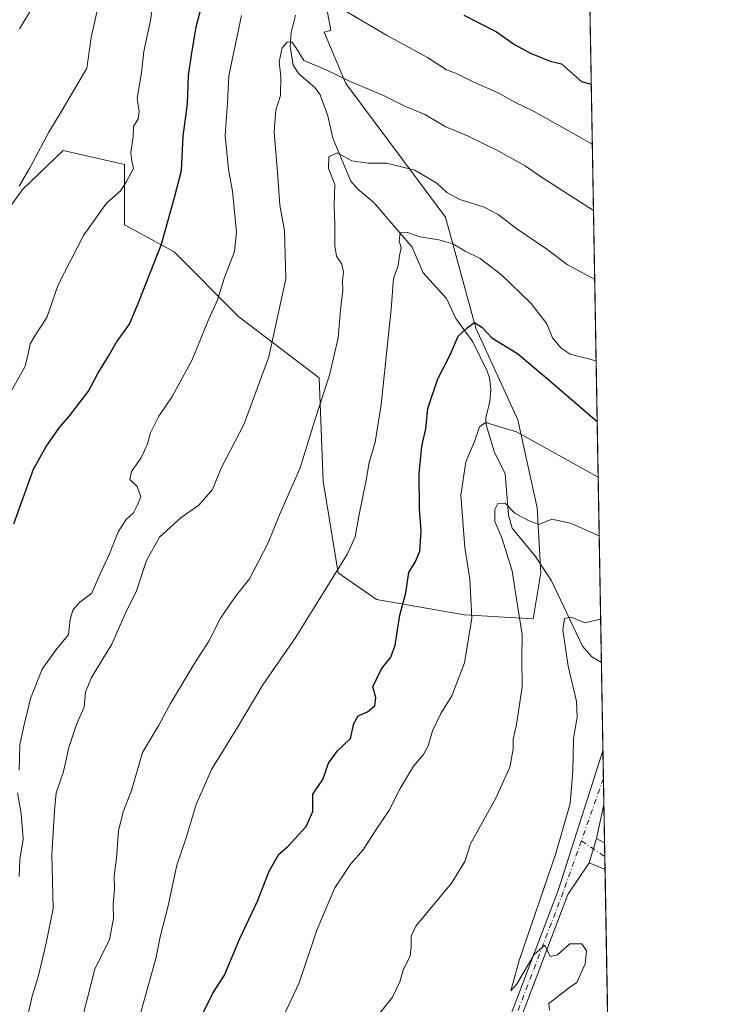
# Model space of a CAD drawing. Units: metres. Extents: x 615745 to 621093, y 4731747 to 4734512.
# Drawn here: x 620916 to 621093, y 4733574 to 4733819 of the extents above; entities that cross this region are included whole.
import ezdxf

# ---------------------------------------------------------------- set-up
doc = ezdxf.new("R2010")
doc.units = ezdxf.units.M
doc.header["$MEASUREMENT"] = 0
doc.linetypes.add('DGN Style 4', pattern=[2.6384748266838614, 1.318413404963828, -0.6592067024819142, 0.001648016756204785, -0.6592067024819142])
for name, color, linetype, lineweight in [('Arbolado forestal CxS', 92, 'Continuous', 0), ('Camino Cxs', 7, 'Continuous', 0), ('Camino eje', 30, 'DGN Style 4', 13), ('Comarca CxS', 21, 'Continuous', 0), ('Comunidad Autónoma CxS', 142, 'Continuous', 0), ('Corriente natural lineal', 142, 'Continuous', 13), ('Curva de nivel maestra', 30, 'Continuous', 30), ('Curva de nivel normal', 30, 'Continuous', 0), ('Entidad de ámbito territorial CxS', 92, 'Continuous', 0), ('Matorral CxS', 135, 'Continuous', 0), ('Municipio CxS', 4, 'Continuous', 0), ('Pista no pavimentada Cxs', 111, 'Continuous', 0), ('Pista no pavimentada eje', 91, 'DGN Style 4', 0), ('Provincia CxS', 1, 'Continuous', 0)]:
    doc.layers.add(name, color=color, linetype=linetype, lineweight=lineweight)

msp = doc.modelspace()

# ---------------------------------------------------------------- linework, layer by layer
at = {"layer": 'Arbolado forestal CxS', "color": 92, "linetype": 'Continuous', "lineweight": 0}
for points in [[(620988.5528999995, 4733841.295700001, 724.1543999999994), (620993.1933000004, 4733815.933300001, 718.2198999999965), (620991.4688999997, 4733815.5099, 717.7660999999936), (620996.9108999996, 4733802.811100001, 715.4802999999956), (621021.5559, 4733769.633500001, 707.6545000000042), (621029.1385000005, 4733742.1435, 700.8025999999954), (621039.5651000004, 4733719.393100001, 696.328800000003), (621044.3041000003, 4733697.590700001, 691.1159000000043), (621045.2515000004, 4733681.476100001, 688.3068000000058), (621043.3554999996, 4733670.1009, 689.6175999999978), (621026.2928999999, 4733671.048900001, 697.1083999999975), (621004.4908999996, 4733674.8409, 702.3619000000036), (620995.0119000003, 4733681.476500001, 705.8561000000045), (620991.2209000001, 4733704.2269, 709.2085999999982), (620990.2735000001, 4733729.820699999, 711.5956000000006), (620970.3674999997, 4733744.9879, 719.0647999999928), (620954.2534999996, 4733761.102700001, 725.1674000000058), (620941.9307000004, 4733767.738299999, 729.3898000000045), (620941.9310999997, 4733782.768300001, 731.0385999999999), (620926.7597000003, 4733786.1779, 734.8837000000058), (620916.6754999999, 4733776.5711, 735.8368999999948), (620901.3580999998, 4733755.1699, 736.6630000000005)], [(620901.3580999998, 4733755.1699, 736.6630000000005), (620916.6754999999, 4733776.5711, 735.8368999999948), (620926.7597000003, 4733786.1779, 734.8837000000058), (620941.9310999997, 4733782.768300001, 731.0385999999999), (620941.9307000004, 4733767.738299999, 729.3898000000045), (620954.2534999996, 4733761.102700001, 725.1674000000058), (620970.3674999997, 4733744.9879, 719.0647999999928), (620990.2735000001, 4733729.820699999, 711.5956000000006), (620991.2209000001, 4733704.2269, 709.2085999999982), (620995.0119000003, 4733681.476500001, 705.8561000000045), (621004.4908999996, 4733674.8409, 702.3619000000036), (621026.2928999999, 4733671.048900001, 697.1083999999975), (621043.3554999996, 4733670.1009, 689.6175999999978), (621045.2515000004, 4733681.476100001, 688.3068000000058), (621044.3041000003, 4733697.590700001, 691.1159000000043), (621039.5651000004, 4733719.393100001, 696.328800000003), (621029.1385000005, 4733742.1435, 700.8025999999954), (621021.5559, 4733769.633500001, 707.6545000000042), (620996.9108999996, 4733802.811100001, 715.4802999999956), (620991.4688999997, 4733815.5099, 717.7660999999936), (620993.1933000004, 4733815.933300001, 718.2198999999965), (620988.5528999995, 4733841.295700001, 724.1543999999994)]]:
    msp.add_polyline3d(points, dxfattribs=at)
at = {"layer": 'Camino Cxs', "color": 7, "linetype": 'Continuous', "lineweight": 0, "extrusion": (0.0962382778579569, 0.04124937054783012, 0.9945032344363404), "elevation": 255708.7635744286, "flags": 128}
msp.add_lwpolyline([(4106133.297064368, -2422200.245142967), (4106133.300714466, -2422200.250873306), (4106138.15514093, -2422204.322378599), (4106138.173615235, -2422204.335649537)], dxfattribs=at)
at = {"layer": 'Camino Cxs', "color": 7, "linetype": 'Continuous', "lineweight": 0, "extrusion": (-0.01835141701393888, 0.009765614324473112, 0.9997839057868687), "elevation": 35513.41280367355, "flags": 128}
msp.add_lwpolyline([(-4470535.523616941, -1675076.847753984), (-4470535.523616941, -1675074.553163035)], dxfattribs=at)
at = {"layer": 'Camino Cxs', "color": 7, "linetype": 'Continuous', "lineweight": 0, "extrusion": (-0.00370197409602586, 0.2112071955546517, 0.9774343026176908), "elevation": 998143.1145004022, "flags": 128}
msp.add_lwpolyline([(-703922.2528953862, -4615303.631822983), (-703922.2528953862, -4615296.859893136)], dxfattribs=at)
at = {"layer": 'Camino Cxs', "color": 7, "linetype": 'Continuous', "lineweight": 0, "extrusion": (-0.220947664058686, 0.08990596008651681, 0.9711328684005767), "elevation": 289023.4441694707, "flags": 128}
msp.add_lwpolyline([(-4618598.084847873, -1173788.098186934), (-4618598.084847873, -1173792.499559882)], dxfattribs=at)
at = {"layer": 'Camino Cxs', "color": 7, "linetype": 'Continuous', "lineweight": 0}
msp.add_polyline3d([(621057.2062999997, 4733609.524499999, 684.6377000000066), (621057.2100999998, 4733609.530099999, 684.6371000000072), (621059.0192999998, 4733615.587099999, 684.2103000000062), (621059.0242, 4733615.609300001, 684.209400000007), (621061.0493999999, 4733614.5316, 684.2571000000025), (621061.1654000003, 4733607.9135, 685.6876000000047)], close=True, dxfattribs=at)
at = {"layer": 'Camino eje', "color": 30, "linetype": 'DGN Style 4', "lineweight": 13, "extrusion": (-0.01475728980321687, 0.009921599295159542, 0.9998418796315197), "elevation": 38484.4240318962, "flags": 128}
msp.add_lwpolyline([(620997.7666372592, 4733466.193185712), (621003.5771419676, 4733462.287293462)], dxfattribs=at)
at = {"layer": 'Comarca CxS', "color": 21, "linetype": 'Continuous', "lineweight": 0, "flags": 128}
msp.add_lwpolyline([(619785.4718619325, 4734097.600286494), (621052.2000009158, 4734119.509982632), (621092.7400009175, 4731806.149982655)], dxfattribs=at)
at = {"layer": 'Comunidad Autónoma CxS', "color": 142, "linetype": 'Continuous', "lineweight": 0, "flags": 128}
msp.add_lwpolyline([(618394.3734602559, 4731759.493715762), (617681.630000891, 4731747.169982656), (617649.1243549527, 4733655.245625526), (617642.2200008904, 4734060.529982632), (617677.9784731902, 4734061.148471507), (619785.4718619325, 4734097.600286494), (621052.2000009158, 4734119.509982632), (621092.7400009175, 4731806.149982655), (620816.4359561026, 4731801.372531162)], close=True, dxfattribs=at)
at = {"layer": 'Corriente natural lineal', "color": 142, "linetype": 'Continuous', "lineweight": 13}
msp.add_polyline3d([(620984.3722999999, 4733819.7896, 718.2651999999945), (620983.3354000002, 4733815.500600001, 717.0662000000011), (620983.0596000003, 4733811.974400001, 716.1353999999993), (620983.7734000003, 4733807.360300001, 715.1211000000039), (620985.2120000003, 4733805.2293, 714.6656999999979), (620989.1755999997, 4733801.8533, 713.855899999995), (620990.4665000001, 4733800.030200001, 713.7894999999991), (620992.4221999999, 4733794.7751, 712.8975999999967), (620993.6352000004, 4733789.265799999, 711.6857000000019), (620998.1319000004, 4733778.5668, 709.5341999999946), (620999.8235999999, 4733776.588199999, 709.0700999999973), (621003.8567000004, 4733773.276699999, 707.9239999999991), (621013.3283000002, 4733762.1917, 705.3561999999947), (621016.0377000002, 4733755.843599999, 704.5825999999943), (621021.8373999996, 4733749.467700001, 702.1637000000047), (621024.1847000001, 4733744.559, 701.3271999999997), (621028.3439999997, 4733738.720899999, 699.9882999999973), (621031.9451000001, 4733731.4759, 698.4817000000039), (621032.5429999996, 4733729.790999999, 698.0966999999946), (621032.8340999996, 4733726.988700001, 697.6055999999953), (621032.5599999996, 4733723.8662, 696.9744000000064), (621031.6050000006, 4733720.024800001, 696.532600000006), (621031.6612999998, 4733718.148399999, 696.1944999999978), (621033.7325999998, 4733711.313100001, 694.4328999999998), (621036.3742000004, 4733706.0974, 692.9348999999929), (621037.1864999998, 4733695.747199999, 690.6693999999989), (621038.1572000004, 4733692.538000001, 690.2750999999989), (621043.9601999996, 4733685.511800001, 689.1444999999949), (621047.9230000004, 4733679.494000001, 687.2719999999972), (621055.5827000003, 4733663.243000001, 685.2136000000028), (621057.8949999996, 4733660.671900001, 684.5043000000006), (621060.2664000001, 4733659.211100001, 683.959600000002)], dxfattribs=at)
at = {"layer": 'Curva de nivel maestra', "color": 30, "linetype": 'Continuous', "lineweight": 30, "flags": 128}
for points, elevation in [([(620914.5499999998, 4733693.6501), (620919.3600000005, 4733707.1601), (620922.5800000001, 4733712.8301), (620925.8300000001, 4733717.530099999), (620928.3300000001, 4733720.380100001), (620930.5199999996, 4733723.3101), (620933.0300000003, 4733726.5001), (620935.3200000003, 4733730.880100001), (620938.0199999996, 4733735.2401), (620940, 4733738.6601), (620943.1799999997, 4733743.140100001), (620945.4900000002, 4733748.690099999), (620951.1399999997, 4733762.940099999), (620954.4400000004, 4733774.890100001), (620956.1200000001, 4733781.2601), (620956.5599999996, 4733789.780099999), (620957.6200000001, 4733797.7601), (620957.8499999996, 4733804.890100001), (620958.7000000002, 4733810.370100001), (620959.7199999997, 4733816.840100001), (620961.8700000001, 4733825.170100001)], 725), ([(621026.1799999997, 4733819.7501), (621034.2699999996, 4733815.6601), (621038.6900000004, 4733812.5101), (621042.7100000001, 4733810.300100001), (621047.5899999999, 4733808.390100001), (621050.3499999996, 4733807.7301), (621052.5499999998, 4733805.8201), (621055.3499999996, 4733803.350099999), (621057.7525000004, 4733802.6668)], 725), ([(620960.7400000002, 4733570.870100001), (620963.9199999999, 4733577.200099999), (620966.7800000003, 4733581.690099999), (620970.5800000001, 4733590.8201), (620974.9600000001, 4733600.020099999), (620977.8200000003, 4733607.520099999), (620980.29, 4733611.700099999), (620982.3899999997, 4733613.550100001), (620987.0599999996, 4733618.5801), (620988.6500000004, 4733622.3101), (620988.7199999997, 4733624.600099999), (620988.6799999997, 4733626.600099999), (620991.1500000004, 4733630.2501), (620992.5999999996, 4733634.280099999), (620994.7999999998, 4733637.290100001), (620998.0599999996, 4733640.420100001), (620998.8799999999, 4733644.0701), (620999.9199999999, 4733646.020099999), (621002.25, 4733646.9801), (621004.0999999996, 4733648.4801), (621004.3399999999, 4733650.520099999), (621003.5999999996, 4733653.1801), (621005.7199999997, 4733657.670100001), (621008.0499999998, 4733660.530099999), (621009.0899999999, 4733663.5601), (621010.2400000002, 4733671.0001), (621011.7199999997, 4733676.4801), (621012.5099999999, 4733681.540100001), (621014.1600000003, 4733684.2601), (621015.2199999997, 4733686.870100001), (621015.5999999996, 4733691.850099999), (621015.1699999999, 4733697.270099999), (621015.0599999996, 4733706.0801), (621015.7300000006, 4733712.860099999), (621016.6799999997, 4733717.140100001), (621017.2000000002, 4733722.2501), (621019.7100000001, 4733729.590100001), (621022.8499999996, 4733735.700099999), (621024.7000000002, 4733740.1601), (621027, 4733742.2601), (621028.75, 4733743.5701), (621030.6200000001, 4733742.380100001), (621033.0999999996, 4733739.7301), (621039.4199999999, 4733735.840100001), (621046.8499999996, 4733729.690099999), (621059.2191000005, 4733718.973300001)], 700)]:
    msp.add_lwpolyline(points, dxfattribs=dict(at, elevation=elevation))
at = {"layer": 'Curva de nivel normal', "color": 30, "linetype": 'Continuous', "lineweight": 0, "flags": 128}
for points, elevation in [([(620912.9600000001, 4733724.850099999), (620917.3600000005, 4733732.7601), (620918.1799999997, 4733736.200099999), (620918.5800000001, 4733738.2501), (620919.9100000003, 4733740.530099999), (620922.7100000001, 4733744.770099999), (620925.4900000002, 4733752.870100001), (620931.8399999999, 4733765.100099999), (620937.4699999997, 4733773.170100001), (620940.9400000004, 4733776.170100001), (620942.4600000001, 4733778.5001), (620944.2000000002, 4733781.720100001), (620943.8300000001, 4733783.540100001), (620943.5800000001, 4733785.690099999), (620944.1500000004, 4733789.6601), (620944.2000000002, 4733792.170100001), (620945.3600000005, 4733794.0801), (620945.6100000005, 4733795.850099999), (620945.0999999996, 4733799.1801), (620946.2199999997, 4733805.5001), (620946.7999999998, 4733810.7401), (620948.4000000004, 4733818.4801), (620949.5700000003, 4733826.600099999)], 730), ([(620915.8799999999, 4733777.390100001), (620918.4000000004, 4733781.720100001), (620923.2400000002, 4733790.7601), (620926.5199999996, 4733796.200099999), (620932.5899999999, 4733806.600099999), (620933.7100000001, 4733814.2401), (620936.7199999997, 4733827.600099999)], 735), ([(620920.0599999996, 4733823.170100001), (620915.9299999997, 4733816.360099999)], 740), ([(620993.4699999997, 4733822.700099999), (621006.9199999999, 4733814.840100001), (621017.1299999999, 4733809.2501), (621021.8499999996, 4733806.190099999), (621024.5199999996, 4733805.190099999), (621028.4500000002, 4733803.2301), (621034.8399999999, 4733800.380100001), (621038.6100000005, 4733798.300100001), (621043.5800000001, 4733795.890100001), (621058.0137999998, 4733787.754000001)], 720.0000000000001), ([(620915.8499999996, 4733632.520099999), (620916.0499999998, 4733638.8201), (620916.9500000002, 4733643.130100001), (620918.6699999999, 4733650.3301), (620921.5499999998, 4733657.5601), (620924.8200000003, 4733662.190099999), (620928.0499999998, 4733666.190099999), (620928.4900000002, 4733669.860099999), (620929.1399999997, 4733672.190099999), (620930.8700000001, 4733674.170100001), (620933.8600000005, 4733676.440099999), (620935.5800000001, 4733680.5001), (620938.29, 4733686.1801), (620940.3700000001, 4733691.640100001), (620942.3899999997, 4733694.700099999), (620944.1799999997, 4733696.3101), (620945.0800000001, 4733698.1801), (620945.9900000002, 4733700.340100001), (620945.1100000005, 4733702.9001), (620943.2800000003, 4733704.600099999), (620943.6900000004, 4733706.590100001), (620946.1600000003, 4733710.140100001), (620947.6399999997, 4733713.4301), (620948.3799999999, 4733716.220100001), (620950.4800000006, 4733720.3201), (620953.7800000003, 4733725.2301), (620958.7800000003, 4733734.2501), (620962.5999999996, 4733743.600099999), (620965, 4733749.140100001), (620966.75, 4733754.7301), (620969.2199999997, 4733761.140100001), (620969.7699999996, 4733765.950099999), (620968.7599999999, 4733776.120100001), (620967.7400000002, 4733781.530099999), (620966.9400000004, 4733789.9301), (620967.5199999996, 4733798.0601), (620967.8200000003, 4733804.710100001), (620971.0199999996, 4733819.6601)], 720.0000000000001), ([(620918.1399999997, 4733572.4301), (620919.0599999996, 4733576.5101), (620920.5300000003, 4733581.290100001), (620922.5499999998, 4733589.670100001), (620924.2400000002, 4733598.190099999), (620923.9800000006, 4733611.600099999), (620924.6100000005, 4733622.540100001), (620925.0099999999, 4733626.9101), (620926.8799999999, 4733632.200099999), (620928.1299999999, 4733638.190099999), (620930.0700000003, 4733643.860099999), (620931.9600000001, 4733648.190099999), (620932.2999999998, 4733651.860099999), (620933.7999999998, 4733655.520099999), (620938.8200000003, 4733663.800100001), (620942.1299999999, 4733671.3101), (620944.9100000003, 4733676.970100001), (620947.4500000002, 4733684.520099999), (620950.6799999997, 4733690.280099999), (620956, 4733695.210100001), (620960.3899999997, 4733698.2601), (620963.8099999996, 4733702.130100001), (620965.9600000001, 4733707.4001), (620971.6299999999, 4733718.4001), (620977.7699999996, 4733735.0701), (620981.9800000006, 4733754.370100001), (620981.6200000001, 4733766.280099999), (620980.5099999999, 4733772.6601), (620979.9600000001, 4733780.8301), (620979.0899999999, 4733790.840100001), (620979.4800000006, 4733796.170100001), (620980.6900000004, 4733799.840100001), (620980.7800000003, 4733804.5001), (620980.3399999999, 4733808.170100001), (620981.1200000001, 4733811.6801), (620982.3600000005, 4733813.0801), (620983.4800000006, 4733813.110099999), (620984.4600000001, 4733811.7401), (620986.4299999997, 4733808.540100001), (620991.9900000002, 4733806.190099999), (620997.6399999997, 4733803.440099999), (621006.4199999999, 4733799.790100001), (621011.5300000003, 4733797.220100001), (621016.4400000004, 4733795.1601), (621021.7000000002, 4733792.0601), (621027.0700000003, 4733789.800100001), (621034.6500000004, 4733786.1601), (621041.3399999999, 4733782.4001), (621044.9199999999, 4733779.9001), (621058.3021, 4733771.304)], 715), ([(620931.7199999997, 4733571.880100001), (620934.6299999999, 4733583.190099999), (620938.2199999997, 4733590.550100001), (620939.2400000002, 4733595.720100001), (620939.1799999997, 4733599.1601), (620939.4900000002, 4733603.170100001), (620939.4199999999, 4733606.360099999), (620940, 4733610.670100001), (620940.5099999999, 4733617.4801), (620941.6699999999, 4733622.190099999), (620943.7199999997, 4733627.460100001), (620946.4600000001, 4733636.920100001), (620950.4500000002, 4733643.6801), (620953.4199999999, 4733649.0801), (620959.1699999999, 4733658.7401), (620962.8899999997, 4733664.520099999), (620965.7800000003, 4733670.190099999), (620969.4400000004, 4733675.540100001), (620972.9400000004, 4733679.940099999), (620977.5700000003, 4733688.870100001), (620980.4299999997, 4733695.8201), (620985.5300000003, 4733707.4801), (620989.1200000001, 4733719.040100001), (620992.79, 4733730.460100001), (620994.9600000001, 4733739.7501), (620995.5499999998, 4733746.670100001), (620996.1600000003, 4733751.600099999), (620996.0700000003, 4733753.840100001), (620996.3200000003, 4733756.050100001), (620995.8899999997, 4733758.0001), (620994.54, 4733759.9901), (620994.1299999999, 4733762.600099999), (620994.1299999999, 4733767.780099999), (620993.9400000004, 4733772.5001), (620994.1699999999, 4733777.780099999), (620992.5599999996, 4733781.720100001), (620992.6600000003, 4733784.6501), (620994.7199999997, 4733785.590100001), (620998.3899999997, 4733783.6801), (621002.3799999999, 4733783.020099999), (621007.0499999998, 4733783.100099999), (621014, 4733781.300100001), (621019.4199999999, 4733778.120100001), (621021.9600000001, 4733775.780099999), (621025.1500000004, 4733774.050100001), (621031.2100000001, 4733772.120100001), (621034.6799999997, 4733770.300100001), (621039.2599999999, 4733766.7501), (621046.7599999999, 4733761.710100001), (621051.7599999999, 4733757.890100001), (621058.6021999996, 4733754.1765)], 710), ([(621058.9556999998, 4733734.004799999), (621052.5499999998, 4733735.670100001), (621050.2800000003, 4733737.220100001), (621048.1299999999, 4733739.7501), (621046.7400000002, 4733743.200099999), (621042.8799999999, 4733748.270099999), (621035.5099999999, 4733755.340100001), (621030.1900000004, 4733759.4101), (621026.4900000002, 4733761.270099999), (621023.4199999999, 4733763.040100001), (621019.9500000002, 4733764.0801), (621015.2400000002, 4733764.7601), (621012.1699999999, 4733765.9001), (621010.3499999996, 4733765.7501), (621010.0800000001, 4733763.8301), (621010.5999999996, 4733762.0801), (621010.1799999997, 4733760.140100001), (621009.8300000001, 4733757.700099999), (621008.6900000004, 4733754.4801), (621008.0800000001, 4733746.850099999), (621005.6200000001, 4733723.1801), (621004.1799999997, 4733713.850099999), (621002.6399999997, 4733708.8301), (621001.8799999999, 4733704.450099999), (621000.1200000001, 4733695.5001), (620999.1900000004, 4733690.380100001), (620997.2699999996, 4733686.1801), (620984.4800000006, 4733665.520099999), (620976.2999999998, 4733653.710100001), (620970.0999999996, 4733643.280099999), (620963.5300000003, 4733632.710100001), (620959.7199999997, 4733624.0001), (620957.25, 4733615.780099999), (620954.9299999997, 4733609.0101), (620952.7999999998, 4733598.860099999), (620950.8099999996, 4733591.200099999), (620949.8099999996, 4733586.200099999), (620945.8200000003, 4733571.870100001)], 705), ([(621059.4603000004, 4733705.2119), (621039.1900000004, 4733716.440099999), (621031.5, 4733718.710100001), (621030, 4733717.6601), (621028.8099999996, 4733714.040100001), (621026.6100000005, 4733708.970100001), (621025.4400000004, 4733700.700099999), (621026.3600000005, 4733687.7301), (621027.6399999997, 4733679.890100001), (621028.1299999999, 4733670.190099999), (621026.2800000003, 4733659.190099999), (621023.1399999997, 4733650.960100001), (621020.4299999997, 4733646.600099999), (621018.3300000001, 4733642.290100001), (621017.2800000003, 4733638.5801), (621016.1100000005, 4733636.4101), (621013.6399999997, 4733633.540100001), (621010.3499999996, 4733628.020099999), (621007.5800000001, 4733622.4801), (621004.3700000001, 4733617.860099999), (621001.2000000002, 4733612.800100001), (620998.1299999999, 4733609.3101), (620994.1100000005, 4733603.380100001), (620989.7199999997, 4733592.8201), (620985.2800000003, 4733579.770099999), (620981.3799999999, 4733571.530099999)], 695), ([(621059.7152000006, 4733690.667500001), (621052.5700000003, 4733693.7501), (621047.9800000006, 4733694.800100001), (621044.7599999999, 4733693.460100001), (621042.2199999997, 4733694.420100001), (621038.7599999999, 4733696.290100001), (621036.3799999999, 4733698.7501), (621034.5999999996, 4733698.640100001), (621033.8099999996, 4733697.170100001), (621033.8700000001, 4733694.2301), (621035.5599999996, 4733690.130100001), (621038.1699999999, 4733682.0001), (621039.54, 4733672.860099999), (621040.5899999999, 4733666.1801), (621040.5599999996, 4733660.1501), (621040.6500000004, 4733653.1801), (621039.2400000002, 4733643.860099999), (621038.3600000005, 4733640.190099999), (621038.4199999999, 4733637.770099999), (621037.5199999996, 4733633.290100001), (621034.0499999998, 4733625.5601), (621027.7599999999, 4733614.300100001), (621026.3799999999, 4733609.860099999), (621023.0499999998, 4733604.520099999), (621014.2699999996, 4733593.860099999), (621013.0499999998, 4733591.380100001), (621013.0599999996, 4733588.670100001), (621012.8099999996, 4733586.470100001), (621011.0800000001, 4733582.9001), (621010.2400000002, 4733580.020099999), (621008.4199999999, 4733576.220100001), (621005.2100000001, 4733572.200099999)], 690), ([(621047.3600000005, 4733573.040100001), (621047.2400000002, 4733574.6801), (621052.3799999999, 4733578.610099999), (621054.1600000003, 4733579.860099999), (621056.2800000003, 4733584.530099999), (621056.5999999996, 4733587.7601), (621055.3799999999, 4733589.470100001), (621052.4000000004, 4733589.4901), (621049.4100000003, 4733586.7301), (621047.5800000001, 4733586.290100001), (621046.2100000001, 4733589.1501), (621043.6200000001, 4733586.790100001), (621039.2300000006, 4733579.350099999), (621037.7699999996, 4733577.8301), (621039.8600000005, 4733585.340100001), (621048.8600000005, 4733611.620100001), (621052.4800000006, 4733624.2401), (621053.2199999997, 4733632.300100001), (621053.3499999996, 4733640.3201), (621054.29, 4733645.7501), (621054.0499999998, 4733649.550100001), (621052, 4733658.300100001), (621050.7100000001, 4733667.3101), (621051.0899999999, 4733670.130100001), (621052.7999999998, 4733670.4801), (621056.1799999997, 4733669.040100001), (621060.0772000002, 4733670.006200001)], 685), ([(620915.8300000001, 4733606.190099999), (620916.04, 4733610.340100001), (620916.8600000005, 4733615.450099999), (620916.3099999996, 4733621.7601), (620915.3899999997, 4733626.9001)], 720.0000000000001)]:
    msp.add_lwpolyline(points, dxfattribs=dict(at, elevation=elevation))
at = {"layer": 'Entidad de ámbito territorial CxS', "color": 92, "linetype": 'Continuous', "lineweight": 0, "flags": 128}
msp.add_lwpolyline([(619785.4718619325, 4734097.600286494), (621052.2000009158, 4734119.509982632), (621092.7400009175, 4731806.149982655)], dxfattribs=at)
at = {"layer": 'Matorral CxS', "color": 135, "linetype": 'Continuous', "lineweight": 0, "extrusion": (0.004957185267387461, -0.2828760090191739, 0.959143675283119), "elevation": -1335303.899365573, "flags": 128}
msp.add_lwpolyline([(703905.940264912, 4529548.888822818), (703905.940264912, 4529318.466693672)], dxfattribs=at)
at = {"layer": 'Matorral CxS', "color": 135, "linetype": 'Continuous', "lineweight": 0, "extrusion": (0.0004908865381310462, -0.02800958146492419, 0.9996075341735708), "elevation": -131599.2520071201, "flags": 128}
msp.add_lwpolyline([(703912.6966650934, 4720215.503711488), (703912.6966650933, 4720193.603855379)], dxfattribs=at)
at = {"layer": 'Matorral CxS', "color": 135, "linetype": 'Continuous', "lineweight": 0, "extrusion": (0.0001911993357546453, -0.01091309448731729, 0.999940432131597), "elevation": -50856.57959850052, "flags": 128}
msp.add_lwpolyline([(621060.507983432, 4733364.190432347), (621060.6273976552, 4733357.375026491)], dxfattribs=at)
at = {"layer": 'Matorral CxS', "color": 135, "linetype": 'Continuous', "lineweight": 0, "extrusion": (-0.0004195839912745878, 0.02391555321986763, 0.9997138942034677), "elevation": 113629.8813976033, "flags": 128}
msp.add_lwpolyline([(-704001.1289264937, -4720640.358556613), (-704001.1289264937, -4720633.840789258)], dxfattribs=at)
at = {"layer": 'Matorral CxS', "color": 135, "linetype": 'Continuous', "lineweight": 0, "extrusion": (-0.001117357382745559, 0.0638026575769043, 0.9979619092924356), "elevation": 302005.8784913608, "flags": 128}
msp.add_lwpolyline([(-703851.5381499317, -4712355.956406688), (-703851.5381499317, -4712346.473929724)], dxfattribs=at)
at = {"layer": 'Matorral CxS', "color": 135, "linetype": 'Continuous', "lineweight": 0, "extrusion": (-0.0003298832099587094, 0.01881662676919177, 0.9998228971843447), "elevation": 89549.69185366617, "flags": 128}
msp.add_lwpolyline([(-703940.1206445048, -4721151.659075691), (-703940.1206445048, -4721148.258351016)], dxfattribs=at)
at = {"layer": 'Matorral CxS', "color": 135, "linetype": 'Continuous', "lineweight": 0, "extrusion": (-2.667069373227376e-05, 0.001521979212975669, 0.9999988414333036), "elevation": 7871.9895220154, "flags": 128}
msp.add_lwpolyline([(621061.1270244658, 4733604.633508694), (621061.1834245966, 4733601.415004968)], dxfattribs=at)
at = {"layer": 'Matorral CxS', "color": 135, "linetype": 'Continuous', "lineweight": 0, "extrusion": (0.00119495274114927, -0.06818873821768025, 0.997671723598613), "elevation": -321354.1032743865, "flags": 128}
msp.add_lwpolyline([(703905.7577193218, 4711051.850963977), (703905.7577193218, 4710694.640069316)], dxfattribs=at)
at = {"layer": 'Matorral CxS', "color": 135, "linetype": 'Continuous', "lineweight": 0}
for points in [[(621056.3940000003, 4733880.1851, 749.1505000000034), (621067.4096999997, 4733251.589000001, 659.7400999999954)], [(620901.3580999998, 4733755.1699, 736.6630000000005), (620916.6754999999, 4733776.5711, 735.8368999999948), (620926.7597000003, 4733786.1779, 734.8837000000058), (620941.9310999997, 4733782.768300001, 731.0385999999999), (620941.9307000004, 4733767.738299999, 729.3898000000045), (620954.2534999996, 4733761.102700001, 725.1674000000058), (620970.3674999997, 4733744.9879, 719.0647999999928), (620990.2735000001, 4733729.820699999, 711.5956000000006), (620991.2209000001, 4733704.2269, 709.2085999999982), (620995.0119000003, 4733681.476500001, 705.8561000000045), (621004.4908999996, 4733674.8409, 702.3619000000036), (621026.2928999999, 4733671.048900001, 697.1083999999975), (621043.3554999996, 4733670.1009, 689.6175999999978), (621045.2515000004, 4733681.476100001, 688.3068000000058), (621044.3041000003, 4733697.590700001, 691.1159000000043), (621039.5651000004, 4733719.393100001, 696.328800000003), (621029.1385000005, 4733742.1435, 700.8025999999954), (621021.5559, 4733769.633500001, 707.6545000000042), (620996.9108999996, 4733802.811100001, 715.4802999999956), (620991.4688999997, 4733815.5099, 717.7660999999936), (620993.1933000004, 4733815.933300001, 718.2198999999965), (620988.5528999995, 4733841.295700001, 724.1543999999994)], [(620901.3580999998, 4733755.1699, 736.6630000000005), (620916.6754999999, 4733776.5711, 735.8368999999948), (620926.7597000003, 4733786.1779, 734.8837000000058), (620941.9310999997, 4733782.768300001, 731.0385999999999), (620941.9307000004, 4733767.738299999, 729.3898000000045), (620954.2534999996, 4733761.102700001, 725.1674000000058), (620970.3674999997, 4733744.9879, 719.0647999999928), (620990.2735000001, 4733729.820699999, 711.5956000000006), (620991.2209000001, 4733704.2269, 709.2085999999982), (620995.0119000003, 4733681.476500001, 705.8561000000045), (621004.4908999996, 4733674.8409, 702.3619000000036), (621026.2928999999, 4733671.048900001, 697.1083999999975), (621043.3554999996, 4733670.1009, 689.6175999999978), (621045.2515000004, 4733681.476100001, 688.3068000000058), (621044.3041000003, 4733697.590700001, 691.1159000000043), (621039.5651000004, 4733719.393100001, 696.328800000003), (621029.1385000005, 4733742.1435, 700.8025999999954), (621021.5559, 4733769.633500001, 707.6545000000042), (620996.9108999996, 4733802.811100001, 715.4802999999956), (620991.4688999997, 4733815.5099, 717.7660999999936), (620993.1933000004, 4733815.933300001, 718.2198999999965), (620988.5528999995, 4733841.295700001, 724.1543999999994)]]:
    msp.add_polyline3d(points, dxfattribs=at)
at = {"layer": 'Municipio CxS', "color": 4, "linetype": 'Continuous', "lineweight": 0, "flags": 128}
msp.add_lwpolyline([(619785.4718619325, 4734097.600286494), (621052.2000009158, 4734119.509982632), (621092.7400009175, 4731806.149982655)], dxfattribs=at)
at = {"layer": 'Pista no pavimentada Cxs', "color": 111, "linetype": 'Continuous', "lineweight": 0, "extrusion": (-3.273934975329071e-05, 0.00186740376052904, 0.999998255864144), "elevation": 9502.821324293214, "flags": 128}
msp.add_lwpolyline([(621060.6720459614, 4733627.831148843), (621060.9057467761, 4733614.5012256)], dxfattribs=at)
at = {"layer": 'Pista no pavimentada Cxs', "color": 111, "linetype": 'Continuous', "lineweight": 0, "extrusion": (0.01611723283019281, 0.07266839474169383, 0.997225921850993), "elevation": 354676.3118960339, "flags": 128}
msp.add_lwpolyline([(418643.481100276, -4742557.911927434), (418643.4811002759, -4742549.300302892)], dxfattribs=at)
at = {"layer": 'Pista no pavimentada Cxs', "color": 111, "linetype": 'Continuous', "lineweight": 0, "extrusion": (0.0962382778579569, 0.04124937054783012, 0.9945032344363404), "elevation": 255708.7635744286, "flags": 128}
msp.add_lwpolyline([(4106133.297064368, -2422200.245142967), (4106133.300714466, -2422200.250873306), (4106138.15514093, -2422204.322378599), (4106138.173615235, -2422204.335649537)], dxfattribs=at)
at = {"layer": 'Pista no pavimentada Cxs', "color": 111, "linetype": 'Continuous', "lineweight": 0}
for points in [[(620988.4600999998, 4733355.7501, 684.5933999999979), (620989.2200999996, 4733377.300100001, 685.8269), (620989.1001000004, 4733385.110099999, 686.1860000000015), (620987.1401000004, 4733393.700099999, 686.575800000006), (620988.7401000002, 4733419.9801, 686.5253999999986), (620986.5301000001, 4733450.110099999, 686.7829999999958), (620986.0100999996, 4733470.5601, 687.0322000000015), (620987.2401000002, 4733490.9001, 687.0391999999993), (620991.2801000001, 4733505.8201, 686.922900000005), (620998.5800999999, 4733519.140100001, 686.4771000000037), (621012.6300999997, 4733540.030099999, 686.043399999995), (621037.2100999998, 4733570.380100001, 685.8772000000026), (621049.6401000004, 4733602.9301, 685.8656999999948), (621060.6500000004, 4733637.323200001, 683.5434999999999)], [(621037.2100999998, 4733570.380100001, 685.8772000000026), (621049.6401000004, 4733602.9301, 685.8656999999948), (621060.6500000004, 4733637.323200001, 683.5434999999999), (621060.8837000001, 4733623.9933, 683.5684000000037), (621059.0242, 4733615.609300001, 684.209400000007), (621059.0192999998, 4733615.587099999, 684.2103000000062), (621057.2100999998, 4733609.530099999, 684.6371000000072), (621057.2062999997, 4733609.524499999, 684.6377000000066), (621051.9700999996, 4733601.720100001, 685.7746999999945), (621039.5000999998, 4733569.0601, 686.5065000000031)], [(621057.2062999997, 4733609.524499999, 684.6377000000066), (621051.9700999996, 4733601.720100001, 685.7746999999945), (621039.5000999998, 4733569.0601, 686.5065000000031), (621014.7301000003, 4733538.4801, 685.8790000000008), (621000.8101000005, 4733517.780099999, 686.3325000000041), (620993.7100999998, 4733504.840100001, 686.5320999999967), (620989.8201000001, 4733490.470100001, 686.6413999999932), (620988.6201, 4733470.5101, 686.4812999999995), (620989.1300999997, 4733450.2401, 686.3043000000034), (620991.3501000004, 4733420.0001, 686.1466999999975), (620989.7600999996, 4733393.9101, 686.4881000000023), (620991.7001, 4733385.420100001, 686.0840999999928), (620991.8201000001, 4733377.270099999, 685.6416000000027), (620990.9801000003, 4733353.3201, 684.3178999999947), (620994.7701000003, 4733349.690099999, 683.8378999999986), (620998.3201000001, 4733344.600099999, 683.2997000000032), (621000.3800999997, 4733340.0701, 682.7583000000013), (621009.4801000003, 4733311.280099999, 680.007500000007)]]:
    msp.add_polyline3d(points, dxfattribs=at)
at = {"layer": 'Pista no pavimentada eje', "color": 91, "linetype": 'DGN Style 4', "lineweight": 0, "extrusion": (0.02202929084704589, 0.06230764833369623, 0.9978138440129505), "elevation": 309304.9260166824, "flags": 128}
msp.add_lwpolyline([(992349.1524285022, -4659672.558994616), (992349.1524285022, -4659656.114082864)], dxfattribs=at)
at = {"layer": 'Pista no pavimentada eje', "color": 91, "linetype": 'DGN Style 4', "lineweight": 0}
msp.add_polyline3d([(621055.2997000003, 4733615.037699999, 684.5936999999976), (621050.8051000005, 4733602.325099999, 685.659599999999), (621038.3551000003, 4733569.720100001, 686.1065999999992), (621013.6801000005, 4733539.255100001, 685.9615000000049), (620999.6951000001, 4733518.460100001, 686.4036000000051), (620996.1451000003, 4733511.9901, 686.5625), (620992.4951, 4733505.3301, 686.7774999999965), (620988.5301000001, 4733490.6851, 686.8390000000073), (620987.9151, 4733480.515100001, 686.8274999999994), (620987.3151000004, 4733470.5351, 686.8433999999979), (620987.5751, 4733460.3101, 686.7920000000013), (620987.8300999999, 4733450.175100001, 686.5886000000028), (620990.0450999998, 4733419.9901, 686.3361000000004), (620988.4501, 4733393.8051, 686.4988000000012), (620990.4001000002, 4733385.265100001, 686.1318000000028), (620990.4600999998, 4733381.190099999, 685.8463999999949), (620990.5201000003, 4733377.2851, 685.7341000000015), (620989.6095000004, 4733351.392300001, 684.2057000000059)], dxfattribs=at)
at = {"layer": 'Provincia CxS', "color": 1, "linetype": 'Continuous', "lineweight": 0, "flags": 128}
msp.add_lwpolyline([(618394.3734602559, 4731759.493715762), (617681.630000891, 4731747.169982656), (617649.1243549527, 4733655.245625526), (617642.2200008904, 4734060.529982632), (617677.9784731902, 4734061.148471507), (619785.4718619325, 4734097.600286494), (621052.2000009158, 4734119.509982632), (621092.7400009175, 4731806.149982655), (620816.4359561026, 4731801.372531162)], close=True, dxfattribs=at)

doc.saveas('drawing.dxf')
